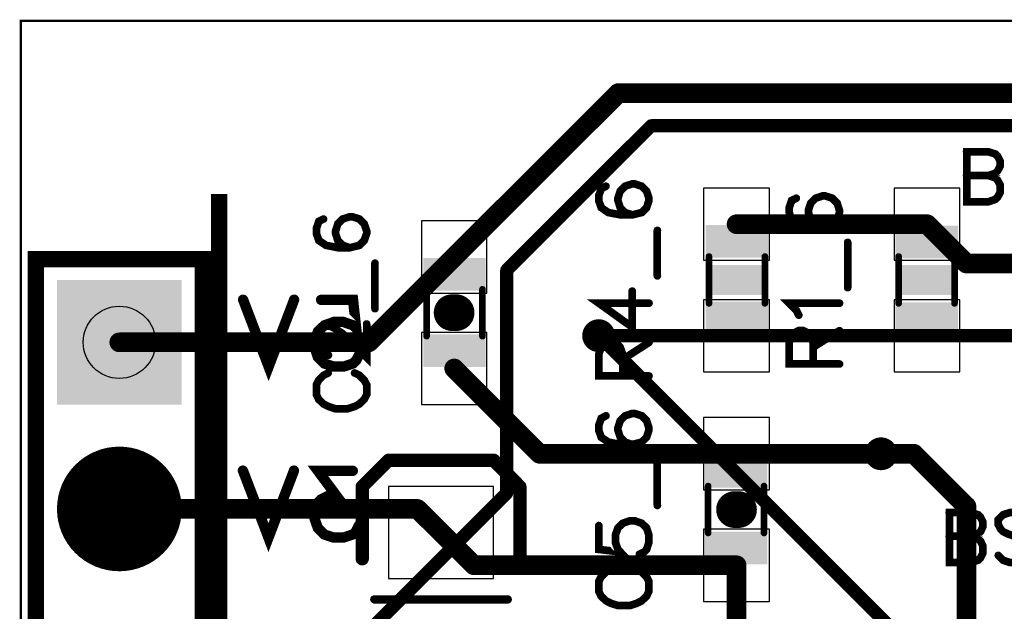
# Model space of a CAD drawing. Extents: x 0 to 1.18, y 0 to 0.98.
# Drawn here: x 0 to 0.59, y 0.63 to 0.98 of the extents above; entities that cross this region are included whole.
import ezdxf

# ---------------------------------------------------------------- set-up
doc = ezdxf.new("R2010")
doc.units = 0
for name, color, linetype in [('Bottom', 6, 'CONTINUOUS'), ('Bottom_Mask', 10, 'CONTINUOUS'), ('Bottom_Silk', 11, 'CONTINUOUS'), ('Drill_Bottom', 8, 'CONTINUOUS'), ('Drill_Top', 7, 'CONTINUOUS'), ('Top', 5, 'CONTINUOUS'), ('Top_Assy', 1, 'CONTINUOUS'), ('Top_Mask', 3, 'CONTINUOUS'), ('Top_Paste', 4, 'CONTINUOUS'), ('Top_Silk', 2, 'CONTINUOUS')]:
    doc.layers.add(name, color=color, linetype=linetype)

msp = doc.modelspace()

# ---------------------------------------------------------------- linework, layer by layer
at = {"layer": 'Bottom', "linetype": 'CONTINUOUS'}
for points, const_width in [([(0.2913, 0.8346), (0.378, 0.9213)], 0.0079), ([(0.378, 0.9213), (0.6339, 0.9213)], 0.0079), ([(0.2913, 0.7008), (0.2913, 0.8346)], 0.0079), ([(0.5236, 0.6181), (0.3465, 0.7953)], 0.0079), ([(0.5157, 0.7244), (0.5354, 0.7244)], 0.0118), ([(0.5354, 0.7244), (0.5669, 0.6929)], 0.0118), ([(0.0819, 0.4913), (0.2913, 0.7008)], 0.0079), ([(0.5669, 0.6929), (0.5669, 0.3819)], 0.0118)]:
    msp.add_lwpolyline(points, dxfattribs=dict(at, const_width=const_width))
for points, const_width in [([(0.376, 0.9213, 1), (0.3799, 0.9213, 1), (0.376, 0.9213, 1)], 0.0039), ([(0.376, 0.9213, 1), (0.3799, 0.9213, 1), (0.376, 0.9213, 1)], 0.0039), ([(0.2894, 0.8346, 1), (0.2933, 0.8346, 1), (0.2894, 0.8346, 1)], 0.0039), ([(0.2894, 0.8346, 1), (0.2933, 0.8346, 1), (0.2894, 0.8346, 1)], 0.0039), ([(0.3514, 0.7953, 1), (0.3415, 0.7953, 1), (0.3514, 0.7953, 1)], 0.0098), ([(0.3445, 0.7953, 1), (0.3484, 0.7953, 1), (0.3445, 0.7953, 1)], 0.0039), ([(0.5207, 0.7244, 1), (0.5108, 0.7244, 1), (0.5207, 0.7244, 1)], 0.0098), ([(0.5128, 0.7244, 1), (0.5187, 0.7244, 1), (0.5128, 0.7244, 1)], 0.0059), ([(0.5325, 0.7244, 1), (0.5384, 0.7244, 1), (0.5325, 0.7244, 1)], 0.0059), ([(0.5325, 0.7244, 1), (0.5384, 0.7244, 1), (0.5325, 0.7244, 1)], 0.0059), ([(0.0758, 0.6913, 1), (0.0423, 0.6913, 1), (0.0758, 0.6913, 1)], 0.0335), ([(0.2894, 0.7008, 1), (0.2933, 0.7008, 1), (0.2894, 0.7008, 1)], 0.0039), ([(0.2894, 0.7008, 1), (0.2933, 0.7008, 1), (0.2894, 0.7008, 1)], 0.0039), ([(0.564, 0.6929, 1), (0.5699, 0.6929, 1), (0.564, 0.6929, 1)], 0.0059), ([(0.564, 0.6929, 1), (0.5699, 0.6929, 1), (0.564, 0.6929, 1)], 0.0059)]:
    msp.add_lwpolyline(points, format="xyb", dxfattribs=dict(at, const_width=const_width))
at = {"layer": 'Bottom'}
msp.add_solid([(0.0256, 0.8248), (0.0925, 0.8248), (0.0256, 0.7579), (0.0925, 0.7579)], dxfattribs=at)
at = {"layer": 'Bottom_Mask', "linetype": 'CONTINUOUS', "const_width": 0.0374}
for points in [[(0.0778, 0.6913, 1), (0.0404, 0.6913, 1), (0.0778, 0.6913, 1)], [(0.0404, 0.6913, 1), (0.0778, 0.6913, 1), (0.0404, 0.6913, 1)]]:
    msp.add_lwpolyline(points, format="xyb", dxfattribs=at)
at = {"layer": 'Bottom_Mask'}
msp.add_solid([(0.0217, 0.8287), (0.0965, 0.8287), (0.0217, 0.7539), (0.0965, 0.7539)], dxfattribs=at)
at = {"layer": 'Bottom_Silk', "linetype": 'CONTINUOUS', "const_width": 0.0031}
for points in [[(0.1317, 0.8169, 1), (0.1348, 0.8169, 1), (0.1317, 0.8169, 1)], [(0.1623, 0.8169, 1), (0.1654, 0.8169, 1), (0.1623, 0.8169, 1)], [(0.1785, 0.8168, 1), (0.1816, 0.8168, 1), (0.1785, 0.8168, 1)], [(0.2015, 0.7843, 1), (0.2046, 0.7843, 1), (0.2015, 0.7843, 1)], [(0.1316, 0.7143, 1), (0.1347, 0.7143, 1), (0.1316, 0.7143, 1)], [(0.1622, 0.7143, 1), (0.1653, 0.7143, 1), (0.1622, 0.7143, 1)], [(0.1975, 0.7142, 1), (0.2006, 0.7142, 1), (0.1975, 0.7142, 1)], [(0.2014, 0.6817, 1), (0.2045, 0.6817, 1), (0.2014, 0.6817, 1)]]:
    msp.add_lwpolyline(points, format="xyb", dxfattribs=at)
at = {"layer": 'Bottom_Silk', "linetype": 'CONTINUOUS', "const_width": 0.0062}
for points in [[(0.1639, 0.8169), (0.1486, 0.7767), (0.1333, 0.8169)], [(0.1801, 0.8168), (0.1992, 0.8168), (0.2011, 0.7996), (0.1992, 0.8015), (0.1934, 0.8035), (0.1877, 0.8035), (0.182, 0.8015), (0.1781, 0.7977), (0.1762, 0.792), (0.1762, 0.7882), (0.1781, 0.7824), (0.182, 0.7786), (0.1877, 0.7767), (0.1934, 0.7767), (0.1992, 0.7786), (0.2011, 0.7805), (0.203, 0.7843)], [(0.1638, 0.7143), (0.1485, 0.6741), (0.1332, 0.7143)], [(0.1991, 0.7142), (0.1781, 0.7142), (0.1895, 0.6989), (0.1838, 0.6989), (0.18, 0.697), (0.1781, 0.6951), (0.1761, 0.6894), (0.1761, 0.6856), (0.1781, 0.6798), (0.1819, 0.676), (0.1876, 0.6741), (0.1934, 0.6741), (0.1991, 0.676), (0.201, 0.6779), (0.2029, 0.6817)]]:
    msp.add_lwpolyline(points, dxfattribs=at)
at = {"layer": 'Drill_Bottom'}
for centre, radius in [((0.0591, 0.7913), 0.0217), ((0.3465, 0.7953), 0.0059), ((0.5157, 0.7244), 0.0059), ((0.0591, 0.6913), 0.0217)]:
    msp.add_circle(centre, radius, dxfattribs=at)
at = {"layer": 'Drill_Top'}
for centre, radius in [((0.0591, 0.7913), 0.0217), ((0.3465, 0.7953), 0.0059), ((0.5157, 0.7244), 0.0059), ((0.0591, 0.6913), 0.0217)]:
    msp.add_circle(centre, radius, dxfattribs=at)
at = {"layer": 'Top', "linetype": 'CONTINUOUS'}
for points, const_width in [([(0.3583, 0.9409), (0.2598, 0.8425)], 0.0118), ([(0.878, 0.9409), (0.3583, 0.9409)], 0.0118), ([(0.5433, 0.8622), (0.4291, 0.8622)], 0.0118), ([(0.5669, 0.8386), (0.5433, 0.8622)], 0.0118), ([(0.2087, 0.7913), (0.2598, 0.8425)], 0.0118), ([(0.6063, 0.8386), (0.5669, 0.8386)], 0.0118), ([(0.0591, 0.7913), (0.2087, 0.7913)], 0.0118), ([(0.4291, 0.7953), (0.3465, 0.7953)], 0.0079), ([(0.4291, 0.7953), (0.5433, 0.7953)], 0.0079), ([(0.5433, 0.7953), (0.6299, 0.7953)], 0.0079), ([(0.311, 0.7244), (0.2598, 0.7756)], 0.0118), ([(0.4291, 0.7244), (0.311, 0.7244)], 0.0118), ([(0.4291, 0.7244), (0.5157, 0.7244)], 0.0118), ([(0.0591, 0.6913), (0.2378, 0.6913)], 0.0118), ([(0.2378, 0.6913), (0.252, 0.6772)], 0.0118), ([(0.2717, 0.6575), (0.252, 0.6772)], 0.0118), ([(0.4291, 0.6575), (0.2717, 0.6575)], 0.0118), ([(0.4291, 0.5827), (0.4291, 0.6575)], 0.0118)]:
    msp.add_lwpolyline(points, dxfattribs=dict(at, const_width=const_width))
for points, const_width in [([(0.3553, 0.9409, 1), (0.3612, 0.9409, 1), (0.3553, 0.9409, 1)], 0.0059), ([(0.3553, 0.9409, 1), (0.3612, 0.9409, 1), (0.3553, 0.9409, 1)], 0.0059), ([(0.4262, 0.8622, 1), (0.4321, 0.8622, 1), (0.4262, 0.8622, 1)], 0.0059), ([(0.5404, 0.8622, 1), (0.5463, 0.8622, 1), (0.5404, 0.8622, 1)], 0.0059), ([(0.5404, 0.8622, 1), (0.5463, 0.8622, 1), (0.5404, 0.8622, 1)], 0.0059), ([(0.2569, 0.8425, 1), (0.2628, 0.8425, 1), (0.2569, 0.8425, 1)], 0.0059), ([(0.2569, 0.8425, 1), (0.2628, 0.8425, 1), (0.2569, 0.8425, 1)], 0.0059), ([(0.564, 0.8386, 1), (0.5699, 0.8386, 1), (0.564, 0.8386, 1)], 0.0059), ([(0.564, 0.8386, 1), (0.5699, 0.8386, 1), (0.564, 0.8386, 1)], 0.0059), ([(0.3514, 0.7953, 1), (0.3415, 0.7953, 1), (0.3514, 0.7953, 1)], 0.0098), ([(0.0561, 0.7913, 1), (0.062, 0.7913, 1), (0.0561, 0.7913, 1)], 0.0059), ([(0.2057, 0.7913, 1), (0.2116, 0.7913, 1), (0.2057, 0.7913, 1)], 0.0059), ([(0.2057, 0.7913, 1), (0.2116, 0.7913, 1), (0.2057, 0.7913, 1)], 0.0059), ([(0.3445, 0.7953, 1), (0.3484, 0.7953, 1), (0.3445, 0.7953, 1)], 0.0039), ([(0.4272, 0.7953, 1), (0.4311, 0.7953, 1), (0.4272, 0.7953, 1)], 0.0039), ([(0.4272, 0.7953, 1), (0.4311, 0.7953, 1), (0.4272, 0.7953, 1)], 0.0039), ([(0.5413, 0.7953, 1), (0.5453, 0.7953, 1), (0.5413, 0.7953, 1)], 0.0039), ([(0.5413, 0.7953, 1), (0.5453, 0.7953, 1), (0.5413, 0.7953, 1)], 0.0039), ([(0.2569, 0.7756, 1), (0.2628, 0.7756, 1), (0.2569, 0.7756, 1)], 0.0059), ([(0.5207, 0.7244, 1), (0.5108, 0.7244, 1), (0.5207, 0.7244, 1)], 0.0098), ([(0.3081, 0.7244, 1), (0.314, 0.7244, 1), (0.3081, 0.7244, 1)], 0.0059), ([(0.3081, 0.7244, 1), (0.314, 0.7244, 1), (0.3081, 0.7244, 1)], 0.0059), ([(0.4262, 0.7244, 1), (0.4321, 0.7244, 1), (0.4262, 0.7244, 1)], 0.0059), ([(0.4262, 0.7244, 1), (0.4321, 0.7244, 1), (0.4262, 0.7244, 1)], 0.0059), ([(0.5128, 0.7244, 1), (0.5187, 0.7244, 1), (0.5128, 0.7244, 1)], 0.0059), ([(0.0758, 0.6913, 1), (0.0423, 0.6913, 1), (0.0758, 0.6913, 1)], 0.0335), ([(0.0561, 0.6913, 1), (0.062, 0.6913, 1), (0.0561, 0.6913, 1)], 0.0059), ([(0.2348, 0.6913, 1), (0.2407, 0.6913, 1), (0.2348, 0.6913, 1)], 0.0059), ([(0.2348, 0.6913, 1), (0.2407, 0.6913, 1), (0.2348, 0.6913, 1)], 0.0059), ([(0.249, 0.6772, 1), (0.2549, 0.6772, 1), (0.249, 0.6772, 1)], 0.0059), ([(0.249, 0.6772, 1), (0.2549, 0.6772, 1), (0.249, 0.6772, 1)], 0.0059), ([(0.2687, 0.6575, 1), (0.2746, 0.6575, 1), (0.2687, 0.6575, 1)], 0.0059), ([(0.2687, 0.6575, 1), (0.2746, 0.6575, 1), (0.2687, 0.6575, 1)], 0.0059), ([(0.4262, 0.6575, 1), (0.4321, 0.6575, 1), (0.4262, 0.6575, 1)], 0.0059), ([(0.4262, 0.6575, 1), (0.4321, 0.6575, 1), (0.4262, 0.6575, 1)], 0.0059)]:
    msp.add_lwpolyline(points, format="xyb", dxfattribs=dict(at, const_width=const_width))
for points in [[(0.4488, 0.8406), (0.4488, 0.8839), (0.4094, 0.8839), (0.4094, 0.8406), (0.4488, 0.8406)], [(0.5236, 0.8839), (0.5236, 0.8406), (0.563, 0.8406), (0.563, 0.8839), (0.5236, 0.8839)], [(0.2795, 0.8209), (0.2795, 0.8642), (0.2402, 0.8642), (0.2402, 0.8209), (0.2795, 0.8209)], [(0.4488, 0.7736), (0.4488, 0.8169), (0.4094, 0.8169), (0.4094, 0.7736), (0.4488, 0.7736)], [(0.5236, 0.8169), (0.5236, 0.7736), (0.563, 0.7736), (0.563, 0.8169), (0.5236, 0.8169)], [(0.2795, 0.7539), (0.2795, 0.7972), (0.2402, 0.7972), (0.2402, 0.7539), (0.2795, 0.7539)], [(0.4094, 0.7461), (0.4094, 0.7028), (0.4488, 0.7028), (0.4488, 0.7461), (0.4094, 0.7461)], [(0.2205, 0.6496), (0.2835, 0.6496), (0.2835, 0.7047), (0.2205, 0.7047), (0.2205, 0.6496)], [(0.4094, 0.6791), (0.4094, 0.6358), (0.4488, 0.6358), (0.4488, 0.6791), (0.4094, 0.6791)]]:
    msp.add_lwpolyline(points, dxfattribs=at)
at = {"layer": 'Top'}
msp.add_solid([(0.0256, 0.8248), (0.0925, 0.8248), (0.0256, 0.7579), (0.0925, 0.7579)], dxfattribs=at)
at = {"layer": 'Top_Assy', "linetype": 'CONTINUOUS'}
for points, const_width in [([(0, 0.9843), (1.1811, 0.9843), (1.1811, 0), (0, 0), (0, 0.9843)], 0.0013), ([(0.1189, 0.8803), (0.1189, 0.1024)], 0.0098), ([(0.4126, 0.8428), (0.4126, 0.8147)], 0.004), ([(0.4461, 0.8428), (0.4461, 0.8147)], 0.004), ([(0.5263, 0.8147), (0.5263, 0.8428)], 0.004), ([(0.5598, 0.8147), (0.5598, 0.8428)], 0.004), ([(0.2433, 0.8231), (0.2433, 0.795)], 0.004), ([(0.2768, 0.8231), (0.2768, 0.795)], 0.004), ([(0.4121, 0.6769), (0.4121, 0.705)], 0.004), ([(0.4456, 0.6769), (0.4456, 0.705)], 0.004)]:
    msp.add_lwpolyline(points, dxfattribs=dict(at, const_width=const_width))
at = {"layer": 'Top_Assy', "linetype": 'CONTINUOUS', "const_width": 0.002}
for points in [[(0.4116, 0.8428, 1), (0.4136, 0.8428, 1), (0.4116, 0.8428, 1)], [(0.4451, 0.8428, 1), (0.4471, 0.8428, 1), (0.4451, 0.8428, 1)], [(0.5253, 0.8428, 1), (0.5273, 0.8428, 1), (0.5253, 0.8428, 1)], [(0.5588, 0.8428, 1), (0.5608, 0.8428, 1), (0.5588, 0.8428, 1)], [(0.2423, 0.8231, 1), (0.2443, 0.8231, 1), (0.2423, 0.8231, 1)], [(0.2758, 0.8231, 1), (0.2778, 0.8231, 1), (0.2758, 0.8231, 1)], [(0.4116, 0.8147, 1), (0.4136, 0.8147, 1), (0.4116, 0.8147, 1)], [(0.4451, 0.8147, 1), (0.4471, 0.8147, 1), (0.4451, 0.8147, 1)], [(0.5253, 0.8147, 1), (0.5273, 0.8147, 1), (0.5253, 0.8147, 1)], [(0.5588, 0.8147, 1), (0.5608, 0.8147, 1), (0.5588, 0.8147, 1)], [(0.2423, 0.795, 1), (0.2443, 0.795, 1), (0.2423, 0.795, 1)], [(0.2758, 0.795, 1), (0.2778, 0.795, 1), (0.2758, 0.795, 1)], [(0.4111, 0.705, 1), (0.4131, 0.705, 1), (0.4111, 0.705, 1)], [(0.4446, 0.705, 1), (0.4466, 0.705, 1), (0.4446, 0.705, 1)], [(0.4111, 0.6769, 1), (0.4131, 0.6769, 1), (0.4111, 0.6769, 1)], [(0.4446, 0.6769, 1), (0.4466, 0.6769, 1), (0.4446, 0.6769, 1)]]:
    msp.add_lwpolyline(points, format="xyb", dxfattribs=at)
at = {"layer": 'Top_Assy'}
for points in [[(0.448, 0.8421), (0.4106, 0.8421), (0.448, 0.8617), (0.4106, 0.8617)], [(0.5244, 0.8614), (0.5618, 0.8614), (0.5244, 0.8418), (0.5618, 0.8418)], [(0.2787, 0.8224), (0.2413, 0.8224), (0.2787, 0.842), (0.2413, 0.842)], [(0.448, 0.7961), (0.4106, 0.7961), (0.448, 0.8157), (0.4106, 0.8157)], [(0.5244, 0.8154), (0.5618, 0.8154), (0.5244, 0.7958), (0.5618, 0.7958)], [(0.2787, 0.7764), (0.2413, 0.7764), (0.2787, 0.796), (0.2413, 0.796)], [(0.4102, 0.7236), (0.4476, 0.7236), (0.4102, 0.704), (0.4476, 0.704)], [(0.4102, 0.6776), (0.4476, 0.6776), (0.4102, 0.658), (0.4476, 0.658)]]:
    msp.add_solid(points, dxfattribs=at)
at = {"layer": 'Top_Mask', "linetype": 'CONTINUOUS'}
for points in [[(0.4488, 0.8406), (0.4488, 0.8839), (0.4094, 0.8839), (0.4094, 0.8406), (0.4488, 0.8406)], [(0.5236, 0.8839), (0.5236, 0.8406), (0.563, 0.8406), (0.563, 0.8839), (0.5236, 0.8839)], [(0.2795, 0.8209), (0.2795, 0.8642), (0.2402, 0.8642), (0.2402, 0.8209), (0.2795, 0.8209)], [(0.4488, 0.7736), (0.4488, 0.8169), (0.4094, 0.8169), (0.4094, 0.7736), (0.4488, 0.7736)], [(0.5236, 0.8169), (0.5236, 0.7736), (0.563, 0.7736), (0.563, 0.8169), (0.5236, 0.8169)], [(0.2795, 0.7539), (0.2795, 0.7972), (0.2402, 0.7972), (0.2402, 0.7539), (0.2795, 0.7539)], [(0.4094, 0.7461), (0.4094, 0.7028), (0.4488, 0.7028), (0.4488, 0.7461), (0.4094, 0.7461)], [(0.2205, 0.6496), (0.2835, 0.6496), (0.2835, 0.7047), (0.2205, 0.7047), (0.2205, 0.6496)], [(0.4094, 0.6791), (0.4094, 0.6358), (0.4488, 0.6358), (0.4488, 0.6791), (0.4094, 0.6791)]]:
    msp.add_lwpolyline(points, dxfattribs=at)
at = {"layer": 'Top_Mask', "linetype": 'CONTINUOUS', "const_width": 0.0374}
for points in [[(0.0778, 0.6913, 1), (0.0404, 0.6913, 1), (0.0778, 0.6913, 1)], [(0.0404, 0.6913, 1), (0.0778, 0.6913, 1), (0.0404, 0.6913, 1)]]:
    msp.add_lwpolyline(points, format="xyb", dxfattribs=at)
at = {"layer": 'Top_Mask'}
msp.add_solid([(0.0217, 0.8287), (0.0965, 0.8287), (0.0217, 0.7539), (0.0965, 0.7539)], dxfattribs=at)
at = {"layer": 'Top_Paste', "linetype": 'CONTINUOUS'}
for points in [[(0.4488, 0.8406), (0.4488, 0.8839), (0.4094, 0.8839), (0.4094, 0.8406), (0.4488, 0.8406)], [(0.5236, 0.8839), (0.5236, 0.8406), (0.563, 0.8406), (0.563, 0.8839), (0.5236, 0.8839)], [(0.2795, 0.8209), (0.2795, 0.8642), (0.2402, 0.8642), (0.2402, 0.8209), (0.2795, 0.8209)], [(0.4488, 0.7736), (0.4488, 0.8169), (0.4094, 0.8169), (0.4094, 0.7736), (0.4488, 0.7736)], [(0.5236, 0.8169), (0.5236, 0.7736), (0.563, 0.7736), (0.563, 0.8169), (0.5236, 0.8169)], [(0.2795, 0.7539), (0.2795, 0.7972), (0.2402, 0.7972), (0.2402, 0.7539), (0.2795, 0.7539)], [(0.4094, 0.7461), (0.4094, 0.7028), (0.4488, 0.7028), (0.4488, 0.7461), (0.4094, 0.7461)], [(0.2205, 0.6496), (0.2835, 0.6496), (0.2835, 0.7047), (0.2205, 0.7047), (0.2205, 0.6496)], [(0.4094, 0.6791), (0.4094, 0.6358), (0.4488, 0.6358), (0.4488, 0.6791), (0.4094, 0.6791)]]:
    msp.add_lwpolyline(points, dxfattribs=at)
at = {"layer": 'Top_Silk', "linetype": 'CONTINUOUS'}
for points, const_width in [([(0.5659, 0.9057, 1), (0.5682, 0.9057, 1), (0.5659, 0.9057, 1)], 0.0023), ([(0.5659, 0.8914, 1), (0.5682, 0.8914, 1), (0.5659, 0.8914, 1)], 0.0023), ([(0.5788, 0.8914, 1), (0.5812, 0.8914, 1), (0.5788, 0.8914, 1)], 0.0023), ([(0.3497, 0.885, 1), (0.352, 0.885, 1), (0.3497, 0.885, 1)], 0.0023), ([(0.4638, 0.8778, 1), (0.4661, 0.8778, 1), (0.4638, 0.8778, 1)], 0.0023), ([(0.3654, 0.8678, 1), (0.3678, 0.8678, 1), (0.3654, 0.8678, 1)], 0.0023), ([(0.1804, 0.8653, 1), (0.1827, 0.8653, 1), (0.1804, 0.8653, 1)], 0.0023), ([(0.4796, 0.8606, 1), (0.4819, 0.8606, 1), (0.4796, 0.8606, 1)], 0.0023), ([(0.3805, 0.8585, 1), (0.3828, 0.8585, 1), (0.3805, 0.8585, 1)], 0.0023), ([(0.1961, 0.8481, 1), (0.1985, 0.8481, 1), (0.1961, 0.8481, 1)], 0.0023), ([(0.4946, 0.8513, 1), (0.4969, 0.8513, 1), (0.4946, 0.8513, 1)], 0.0023), ([(0.2112, 0.8388, 1), (0.2135, 0.8388, 1), (0.2112, 0.8388, 1)], 0.0023), ([(0.3805, 0.8312, 1), (0.3828, 0.8312, 1), (0.3805, 0.8312, 1)], 0.0023), ([(0.3654, 0.822, 1), (0.3678, 0.822, 1), (0.3654, 0.822, 1)], 0.0023), ([(0.4946, 0.8241, 1), (0.4969, 0.8241, 1), (0.4946, 0.8241, 1)], 0.0023), ([(0.2531, 0.8091, 1), (0.2641, 0.8091, 1), (0.2531, 0.8091, 1)], 0.011), ([(0.2555, 0.8091, 1), (0.2665, 0.8091, 1), (0.2555, 0.8091, 1)], 0.011), ([(0.3755, 0.8148, 1), (0.3778, 0.8148, 1), (0.3755, 0.8148, 1)], 0.0023), ([(0.4897, 0.8148, 1), (0.492, 0.8148, 1), (0.4897, 0.8148, 1)], 0.0023), ([(0.2112, 0.8115, 1), (0.2135, 0.8115, 1), (0.2112, 0.8115, 1)], 0.0023), ([(0.4653, 0.8076, 1), (0.4676, 0.8076, 1), (0.4653, 0.8076, 1)], 0.0023), ([(0.2062, 0.8023, 1), (0.2085, 0.8023, 1), (0.2062, 0.8023, 1)], 0.0023), ([(0.4897, 0.7983, 1), (0.492, 0.7983, 1), (0.4897, 0.7983, 1)], 0.0023), ([(0.3755, 0.7912, 1), (0.3778, 0.7912, 1), (0.3755, 0.7912, 1)], 0.0023), ([(0.1832, 0.7836, 1), (0.1856, 0.7836, 1), (0.1832, 0.7836, 1)], 0.0023), ([(0.4739, 0.7883, 1), (0.4762, 0.7883, 1), (0.4739, 0.7883, 1)], 0.0023), ([(0.3597, 0.7811, 1), (0.362, 0.7811, 1), (0.3597, 0.7811, 1)], 0.0023), ([(0.4739, 0.7783, 1), (0.4762, 0.7783, 1), (0.4739, 0.7783, 1)], 0.0023), ([(0.4897, 0.7783, 1), (0.492, 0.7783, 1), (0.4897, 0.7783, 1)], 0.0023), ([(0.1832, 0.7729, 1), (0.1855, 0.7729, 1), (0.1832, 0.7729, 1)], 0.0023), ([(0.199, 0.7729, 1), (0.2013, 0.7729, 1), (0.199, 0.7729, 1)], 0.0023), ([(0.3597, 0.7711, 1), (0.362, 0.7711, 1), (0.3597, 0.7711, 1)], 0.0023), ([(0.3755, 0.7711, 1), (0.3778, 0.7711, 1), (0.3755, 0.7711, 1)], 0.0023), ([(0.3497, 0.7472, 1), (0.352, 0.7472, 1), (0.3497, 0.7472, 1)], 0.0023), ([(0.3654, 0.73, 1), (0.3678, 0.73, 1), (0.3654, 0.73, 1)], 0.0023), ([(0.2185, 0.7205, 1), (0.2225, 0.7205, 1), (0.2185, 0.7205, 1)], 0.004), ([(0.2185, 0.7205, 1), (0.2225, 0.7205, 1), (0.2185, 0.7205, 1)], 0.004), ([(0.2815, 0.7205, 1), (0.2855, 0.7205, 1), (0.2815, 0.7205, 1)], 0.004), ([(0.2815, 0.7205, 1), (0.2855, 0.7205, 1), (0.2815, 0.7205, 1)], 0.004), ([(0.3805, 0.7207, 1), (0.3828, 0.7207, 1), (0.3805, 0.7207, 1)], 0.0023), ([(0.2027, 0.7047, 1), (0.2067, 0.7047, 1), (0.2027, 0.7047, 1)], 0.004), ([(0.2027, 0.7047, 1), (0.2067, 0.7047, 1), (0.2027, 0.7047, 1)], 0.004), ([(0.2972, 0.7047, 1), (0.3012, 0.7047, 1), (0.2972, 0.7047, 1)], 0.004), ([(0.2972, 0.7047, 1), (0.3012, 0.7047, 1), (0.2972, 0.7047, 1)], 0.004), ([(0.4224, 0.6909, 1), (0.4334, 0.6909, 1), (0.4224, 0.6909, 1)], 0.011), ([(0.4248, 0.6909, 1), (0.4358, 0.6909, 1), (0.4248, 0.6909, 1)], 0.011), ([(0.3805, 0.6934, 1), (0.3828, 0.6934, 1), (0.3805, 0.6934, 1)], 0.0023), ([(0.5555, 0.6892, 1), (0.5578, 0.6892, 1), (0.5555, 0.6892, 1)], 0.0023), ([(0.3454, 0.6813, 1), (0.3477, 0.6813, 1), (0.3454, 0.6813, 1)], 0.0023), ([(0.5555, 0.6749, 1), (0.5578, 0.6749, 1), (0.5555, 0.6749, 1)], 0.0023), ([(0.5685, 0.6749, 1), (0.5708, 0.6749, 1), (0.5685, 0.6749, 1)], 0.0023), ([(0.2027, 0.6614, 1), (0.2067, 0.6614, 1), (0.2027, 0.6614, 1)], 0.004), ([(0.2972, 0.6614, 1), (0.3012, 0.6614, 1), (0.2972, 0.6614, 1)], 0.004), ([(0.3697, 0.6641, 1), (0.3721, 0.6641, 1), (0.3697, 0.6641, 1)], 0.0023), ([(0.5849, 0.6634, 1), (0.5872, 0.6634, 1), (0.5849, 0.6634, 1)], 0.0023), ([(0.3525, 0.6548, 1), (0.3548, 0.6548, 1), (0.3525, 0.6548, 1)], 0.0023), ([(0.3683, 0.6548, 1), (0.3706, 0.6548, 1), (0.3683, 0.6548, 1)], 0.0023), ([(0.2107, 0.637, 1), (0.2132, 0.637, 1), (0.2107, 0.637, 1)], 0.0025), ([(0.2907, 0.637, 1), (0.2932, 0.637, 1), (0.2907, 0.637, 1)], 0.0025)]:
    msp.add_lwpolyline(points, format="xyb", dxfattribs=dict(at, const_width=const_width))
for points, const_width in [([(0.5671, 0.9057), (0.5671, 0.8756), (0.58, 0.8756), (0.5843, 0.8771), (0.5857, 0.8785), (0.5872, 0.8813), (0.5872, 0.8857), (0.5857, 0.8885), (0.5843, 0.89), (0.58, 0.8914), (0.5843, 0.8928), (0.5857, 0.8943), (0.5872, 0.8971), (0.5872, 0.9), (0.5857, 0.9029), (0.5843, 0.9043), (0.58, 0.9057), (0.5671, 0.9057)], 0.0046), ([(0.5671, 0.8914), (0.58, 0.8914)], 0.0046), ([(0.3508, 0.885), (0.348, 0.8835), (0.3465, 0.8792), (0.3465, 0.8764), (0.348, 0.8721), (0.3523, 0.8692), (0.3594, 0.8678), (0.3666, 0.8678), (0.3723, 0.8692), (0.3752, 0.8721), (0.3766, 0.8764), (0.3766, 0.8778), (0.3752, 0.8821), (0.3723, 0.885), (0.368, 0.8864), (0.3666, 0.8864), (0.3623, 0.885), (0.3594, 0.8821), (0.358, 0.8778), (0.358, 0.8764), (0.3594, 0.8721), (0.3623, 0.8692), (0.3666, 0.8678)], 0.0046), ([(0.465, 0.8778), (0.4621, 0.8764), (0.4607, 0.8721), (0.4607, 0.8692), (0.4621, 0.8649), (0.4664, 0.862), (0.4736, 0.8606), (0.4808, 0.8606), (0.4865, 0.862), (0.4894, 0.8649), (0.4908, 0.8692), (0.4908, 0.8706), (0.4894, 0.8749), (0.4865, 0.8778), (0.4822, 0.8792), (0.4808, 0.8792), (0.4765, 0.8778), (0.4736, 0.8749), (0.4722, 0.8706), (0.4722, 0.8692), (0.4736, 0.8649), (0.4765, 0.862), (0.4808, 0.8606)], 0.0046), ([(0.1815, 0.8653), (0.1787, 0.8639), (0.1772, 0.8595), (0.1772, 0.8567), (0.1787, 0.8524), (0.183, 0.8495), (0.1901, 0.8481), (0.1973, 0.8481), (0.203, 0.8495), (0.2059, 0.8524), (0.2074, 0.8567), (0.2074, 0.8581), (0.2059, 0.8624), (0.203, 0.8653), (0.1987, 0.8667), (0.1973, 0.8667), (0.193, 0.8653), (0.1901, 0.8624), (0.1887, 0.8581), (0.1887, 0.8567), (0.1901, 0.8524), (0.193, 0.8495), (0.1973, 0.8481)], 0.0046), ([(0.3816, 0.8312), (0.3816, 0.8585)], 0.0046), ([(0.4958, 0.8241), (0.4958, 0.8513)], 0.0046), ([(0.0091, 0.8413), (0.1091, 0.8413), (0.1091, 0.1413), (0.0091, 0.1413), (0.0091, 0.8413)], 0.0098), ([(0.2123, 0.8115), (0.2123, 0.8388)], 0.0046), ([(0.3766, 0.8148), (0.3465, 0.8148), (0.3666, 0.8004), (0.3666, 0.822)], 0.0046), ([(0.261, 0.8091), (0.2586, 0.8091)], 0.022), ([(0.4664, 0.8076), (0.465, 0.8105), (0.4607, 0.8148), (0.4908, 0.8148)], 0.0046), ([(0.1844, 0.7836), (0.183, 0.7836), (0.1801, 0.7851), (0.1787, 0.7865), (0.1772, 0.7894), (0.1772, 0.7951), (0.1787, 0.798), (0.1801, 0.7994), (0.183, 0.8009), (0.1858, 0.8009), (0.1887, 0.7994), (0.193, 0.7965), (0.2074, 0.7822), (0.2074, 0.8023)], 0.0046), ([(0.475, 0.7783), (0.475, 0.7912), (0.4736, 0.7955), (0.4721, 0.7969), (0.4693, 0.7983), (0.4664, 0.7983), (0.4636, 0.7969), (0.4621, 0.7955), (0.4607, 0.7912), (0.4607, 0.7783), (0.4908, 0.7783)], 0.0046), ([(0.475, 0.7883), (0.4908, 0.7983)], 0.0046), ([(0.3609, 0.7711), (0.3609, 0.784), (0.3594, 0.7883), (0.358, 0.7898), (0.3551, 0.7912), (0.3522, 0.7912), (0.3494, 0.7898), (0.3479, 0.7883), (0.3465, 0.784), (0.3465, 0.7711), (0.3766, 0.7711)], 0.0046), ([(0.3609, 0.7811), (0.3766, 0.7912)], 0.0046), ([(0.1844, 0.7729), (0.1815, 0.7715), (0.1786, 0.7686), (0.1772, 0.7658), (0.1772, 0.76), (0.1786, 0.7571), (0.1815, 0.7543), (0.1844, 0.7528), (0.1887, 0.7514), (0.1959, 0.7514), (0.2002, 0.7528), (0.203, 0.7543), (0.2059, 0.7571), (0.2074, 0.76), (0.2074, 0.7658), (0.2059, 0.7686), (0.203, 0.7715), (0.2002, 0.7729)], 0.0046), ([(0.3508, 0.7472), (0.348, 0.7457), (0.3465, 0.7414), (0.3465, 0.7386), (0.348, 0.7343), (0.3523, 0.7314), (0.3594, 0.73), (0.3666, 0.73), (0.3723, 0.7314), (0.3752, 0.7343), (0.3766, 0.7386), (0.3766, 0.74), (0.3752, 0.7443), (0.3723, 0.7472), (0.368, 0.7486), (0.3666, 0.7486), (0.3623, 0.7472), (0.3594, 0.7443), (0.358, 0.74), (0.358, 0.7386), (0.3594, 0.7343), (0.3623, 0.7314), (0.3666, 0.73)], 0.0046), ([(0.2205, 0.7205), (0.2047, 0.7047)], 0.008), ([(0.2835, 0.7205), (0.2205, 0.7205)], 0.008), ([(0.2992, 0.7047), (0.2835, 0.7205)], 0.008), ([(0.3816, 0.6934), (0.3816, 0.7207)], 0.0046), ([(0.2047, 0.7047), (0.2047, 0.6614)], 0.008), ([(0.2992, 0.6614), (0.2992, 0.7047)], 0.008), ([(0.4279, 0.6909), (0.4303, 0.6909)], 0.022), ([(0.5567, 0.6892), (0.5567, 0.6591), (0.5696, 0.6591), (0.5739, 0.6605), (0.5754, 0.662), (0.5768, 0.6648), (0.5768, 0.6691), (0.5754, 0.672), (0.5739, 0.6734), (0.5696, 0.6749), (0.5739, 0.6763), (0.5754, 0.6777), (0.5768, 0.6806), (0.5768, 0.6835), (0.5754, 0.6863), (0.5739, 0.6878), (0.5696, 0.6892), (0.5567, 0.6892)], 0.0046), ([(0.6061, 0.6849), (0.6033, 0.6878), (0.599, 0.6892), (0.5932, 0.6892), (0.5889, 0.6878), (0.586, 0.6849), (0.586, 0.682), (0.5875, 0.6792), (0.5889, 0.6777), (0.5918, 0.6763), (0.6004, 0.6734), (0.6033, 0.672), (0.6047, 0.6705), (0.6061, 0.6677), (0.6061, 0.6634), (0.6033, 0.6605), (0.599, 0.6591), (0.5932, 0.6591), (0.5889, 0.6605), (0.586, 0.6634)], 0.0046), ([(0.3465, 0.6813), (0.3465, 0.667), (0.3594, 0.6655), (0.358, 0.667), (0.3565, 0.6713), (0.3565, 0.6756), (0.358, 0.6799), (0.3609, 0.6827), (0.3652, 0.6842), (0.368, 0.6842), (0.3723, 0.6827), (0.3752, 0.6799), (0.3766, 0.6756), (0.3766, 0.6713), (0.3752, 0.667), (0.3738, 0.6655), (0.3709, 0.6641)], 0.0046), ([(0.5567, 0.6749), (0.5696, 0.6749)], 0.0046), ([(0.3537, 0.6548), (0.3508, 0.6534), (0.3479, 0.6505), (0.3465, 0.6477), (0.3465, 0.6419), (0.3479, 0.639), (0.3508, 0.6362), (0.3537, 0.6347), (0.358, 0.6333), (0.3652, 0.6333), (0.3694, 0.6347), (0.3723, 0.6362), (0.3752, 0.639), (0.3766, 0.6419), (0.3766, 0.6477), (0.3752, 0.6505), (0.3723, 0.6534), (0.3694, 0.6548)], 0.0046), ([(0.212, 0.637), (0.292, 0.637)], 0.005)]:
    msp.add_lwpolyline(points, dxfattribs=dict(at, const_width=const_width))
at = {"layer": 'Top_Silk'}
for points in [[(0.4441, 0.8197), (0.4141, 0.8197), (0.4441, 0.8377), (0.4141, 0.8377)], [(0.5283, 0.8377), (0.5583, 0.8377), (0.5283, 0.8198), (0.5583, 0.8198)]]:
    msp.add_solid(points, dxfattribs=at)

doc.saveas('drawing.dxf')
